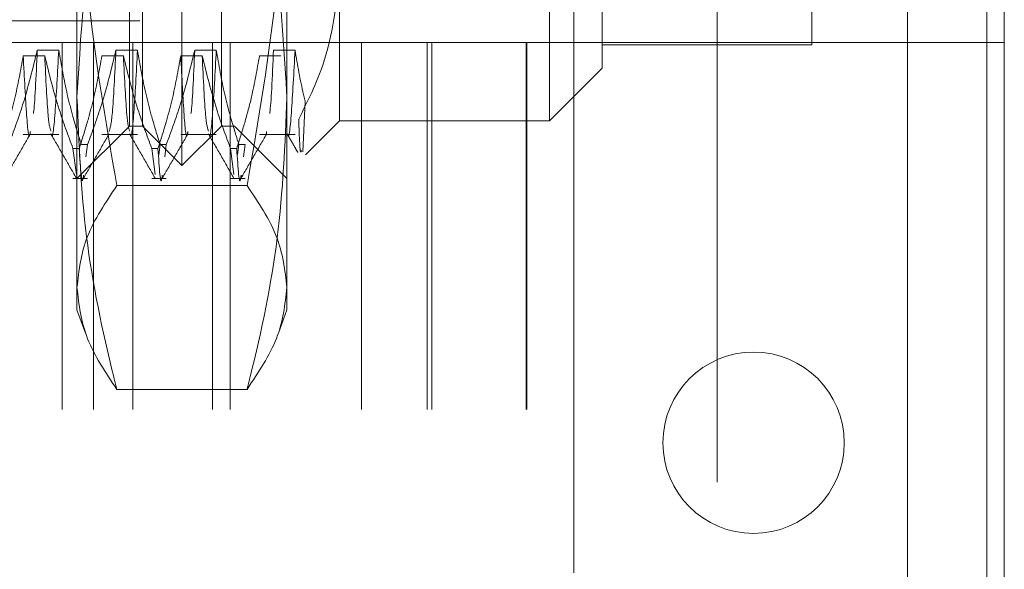
# Model space of a CAD drawing. Units: inches. Extents: x 0 to 23.4, y 0 to 16.5.
# Drawn here: x 11.8 to 11.9, y 9.8 to 9.8 of the extents above; entities that cross this region are included whole.
import ezdxf

# ---------------------------------------------------------------- set-up
doc = ezdxf.new("R2010")
doc.units = ezdxf.units.IN
doc.header["$MEASUREMENT"] = 0
doc.linetypes.add('HIDDEN', pattern=[0.075, 0.05, -0.025])

msp = doc.modelspace()

# ---------------------------------------------------------------- linework, layer by layer
at = {"color": 7, "linetype": 'Continuous', "lineweight": 15}
for p, q in [((11.91824, 10.33009), (11.91824, 5.55997)), ((11.90371, 10.31476), (11.90371, 5.5753))]:
    msp.add_line(p, q, dxfattribs=at)
at = {"color": 7, "linetype": 'HIDDEN', "lineweight": 0}
for p, q in [((11.87517, 5.5753), (11.87517, 10.31476)), ((11.91564, 5.77628), (11.91564, 10.11378)), ((11.79491, 9.82282), (11.79491, 9.99212)), ((11.78901, 9.82873), (11.78901, 9.98621)), ((11.80082, 9.82873), (11.80082, 9.98621)), ((11.78704, 9.82873), (11.78704, 9.96258)), ((11.80279, 9.96258), (11.80279, 9.82873)), ((11.88767, 9.94973), (11.88767, 9.47773)), ((11.8894, 9.84091), (11.8894, 9.93504)), ((11.77917, 9.80452), (11.77917, 9.87891)), ((11.81066, 9.87891), (11.81066, 9.80452)), ((11.85367, 9.86173), (11.85367, 9.56573)), ((11.85791, 9.85741), (11.85791, 9.83739)), ((11.81854, 9.85179), (11.81854, 9.82952)), ((11.85003, 9.82952), (11.85003, 9.85179)), ((11.68861, 9.84448), (11.80909, 9.84448)), ((11.77697, 9.84123), (11.76673, 9.84123)), ((11.77697, 9.58623), (11.77697, 9.84123)), ((11.82182, 9.84123), (11.77697, 9.84123)), ((11.78167, 9.58623), (11.78167, 9.84123)), ((11.78753, 9.58623), (11.78753, 9.84123)), ((11.79947, 9.58623), (11.79947, 9.84123)), ((11.80216, 9.58623), (11.80216, 9.84123)), ((11.82182, 9.58623), (11.82182, 9.84123)), ((11.84653, 9.84123), (11.82182, 9.84123)), ((11.83167, 9.58623), (11.83167, 9.84123)), ((11.83238, 9.58623), (11.83238, 9.84123)), ((11.84653, 9.58623), (11.84653, 9.84123)), ((11.91824, 9.84123), (11.84653, 9.84123)), ((11.84661, 9.58623), (11.84661, 9.84123)), ((11.85791, 9.84091), (11.8894, 9.84091)), ((11.77433, 9.83925), (11.7711, 9.83925)), ((11.77321, 9.84012), (11.77643, 9.84012)), ((11.78614, 9.83925), (11.78291, 9.83925)), ((11.78502, 9.84012), (11.78824, 9.84012)), ((11.79795, 9.83925), (11.79473, 9.83925)), ((11.79683, 9.84012), (11.80006, 9.84012)), ((11.80976, 9.83925), (11.80654, 9.83925)), ((11.80864, 9.84012), (11.81187, 9.84012)), ((11.85003, 9.82952), (11.85791, 9.83739)), ((11.81341, 9.83239), (11.81304, 9.82485)), ((11.77917, 9.82086), (11.78704, 9.82873)), ((11.78704, 9.82873), (11.78901, 9.82873)), ((11.78901, 9.82873), (11.79491, 9.82282)), ((11.79491, 9.82282), (11.80082, 9.82873)), ((11.80082, 9.82873), (11.80279, 9.82873)), ((11.80279, 9.82873), (11.81066, 9.82086)), ((11.81344, 9.82442), (11.81854, 9.82952)), ((11.81854, 9.82952), (11.85003, 9.82952)), ((11.7711, 9.82748), (11.77643, 9.82748)), ((11.78291, 9.82748), (11.78824, 9.82748)), ((11.79473, 9.82748), (11.80006, 9.82748)), ((11.80654, 9.82748), (11.81187, 9.82748)), ((11.78076, 9.82595), (11.77983, 9.82595)), ((11.78076, 9.82595), (11.78052, 9.82409)), ((11.79144, 9.82442), (11.79164, 9.82595)), ((11.79257, 9.82595), (11.79164, 9.82595)), ((11.79257, 9.82595), (11.79233, 9.82409)), ((11.80325, 9.82442), (11.80345, 9.82595)), ((11.80438, 9.82595), (11.80345, 9.82595)), ((11.80438, 9.82595), (11.80414, 9.82409)), ((11.77857, 9.82537), (11.7795, 9.82537)), ((11.77857, 9.82537), (11.77909, 9.82147)), ((11.79038, 9.82537), (11.79132, 9.82537)), ((11.79038, 9.82537), (11.7909, 9.82147)), ((11.8022, 9.82537), (11.80313, 9.82537)), ((11.8022, 9.82537), (11.80271, 9.82147)), ((11.77857, 9.82086), (11.78076, 9.82086)), ((11.80468, 9.81979), (11.78515, 9.81979)), ((11.79038, 9.82086), (11.79257, 9.82086)), ((11.8022, 9.82086), (11.80438, 9.82086)), ((11.77917, 9.80117), (11.77917, 9.80452)), ((11.81066, 9.80452), (11.81066, 9.80117)), ((11.77917, 9.80117), (11.78044, 9.79766)), ((11.80939, 9.79767), (11.81066, 9.80117)), ((11.80468, 9.78924), (11.78515, 9.78924))]:
    msp.add_line(p, q, dxfattribs=at)
at = {"color": 8, "linetype": 'Continuous', "lineweight": 15}
msp.add_line((11.91564, 10.11378), (11.91564, 9.39989), dxfattribs=at)
at = {"color": 7, "linetype": 'HIDDEN', "lineweight": 0}
msp.add_circle((11.88064, 9.78123), 0.0136, dxfattribs=at)
for points, knots in [([(11.78515, 9.81979), (11.78346, 9.82954), (11.78006, 9.84912), (11.77947, 9.86895), (11.77917, 9.87891)], [0, 0, 0, 0, 0.498113, 1, 1, 1, 1]), ([(11.81066, 9.87891), (11.81037, 9.86904), (11.80977, 9.8492), (11.80638, 9.82962), (11.80468, 9.81979)], [0, 0, 0, 0, 0.497781, 1, 1, 1, 1]), ([(11.78515, 9.87691), (11.78435, 9.87368), (11.78079, 9.8592), (11.77987, 9.8445), (11.77917, 9.83308)], [0, 0, 0, 0, 0.223497, 1, 1, 1, 1]), ([(11.81066, 9.83308), (11.80995, 9.8445), (11.80904, 9.8592), (11.80547, 9.87368), (11.80468, 9.87691)], [0, 0, 0, 0, 0.776503, 1, 1, 1, 1]), ([(11.81242, 9.82975), (11.81375, 9.83243), (11.8173, 9.83954), (11.81806, 9.84708), (11.81854, 9.85179)], [0, 0, 0, 0, 0.376018, 1, 1, 1, 1]), ([(11.7711, 9.83925), (11.77071, 9.83707), (11.77013, 9.83379), (11.76891, 9.82917), (11.76813, 9.82673), (11.76769, 9.82537)], [0, 0, 0, 0, 0.468023, 0.701942, 1, 1, 1, 1]), ([(11.76895, 9.82595), (11.76967, 9.82792), (11.77139, 9.8326), (11.77254, 9.83737), (11.77321, 9.84012)], [0, 0, 0, 0, 0.422793, 1, 1, 1, 1]), ([(11.77218, 9.8279), (11.77216, 9.82775), (11.77196, 9.82642), (11.77162, 9.82953), (11.77128, 9.836), (11.7711, 9.83925)], [0, 0, 0, 0, 0.059587, 0.52808, 1, 1, 1, 1]), ([(11.77321, 9.84012), (11.77303, 9.83604), (11.77284, 9.83177), (11.77264, 9.83067), (11.77264, 9.83061)], [0, 0, 0, 0, 0.9523181, 1, 1, 1, 1]), ([(11.77857, 9.82537), (11.77785, 9.82731), (11.77615, 9.83189), (11.77499, 9.83656), (11.77433, 9.83925)], [0, 0, 0, 0, 0.423331, 1, 1, 1, 1]), ([(11.77526, 9.82797), (11.77512, 9.82841), (11.77481, 9.82938), (11.7745, 9.83576), (11.77433, 9.83925)], [0, 0, 0, 0, 0.4526788, 1, 1, 1, 1]), ([(11.77643, 9.84012), (11.77625, 9.83672), (11.77589, 9.82992), (11.7755, 9.8265), (11.77533, 9.82752), (11.77533, 9.82754)], [0, 0, 0, 0, 0.494512, 0.9901258, 1, 1, 1, 1]), ([(11.77643, 9.84012), (11.77682, 9.83789), (11.77741, 9.83455), (11.77862, 9.82983), (11.77939, 9.82734), (11.77983, 9.82595)], [0, 0, 0, 0, 0.467931, 0.701808, 1, 1, 1, 1]), ([(11.78291, 9.83925), (11.78253, 9.83707), (11.78194, 9.83379), (11.78072, 9.82917), (11.77994, 9.82673), (11.7795, 9.82537)], [0, 0, 0, 0, 0.4680233, 0.7019418, 1, 1, 1, 1]), ([(11.78076, 9.82595), (11.78148, 9.82792), (11.7832, 9.8326), (11.78435, 9.83737), (11.78502, 9.84012)], [0, 0, 0, 0, 0.422793, 1, 1, 1, 1]), ([(11.78502, 9.84012), (11.78484, 9.83647), (11.7845, 9.82961), (11.78415, 9.82844), (11.78399, 9.8279)], [0, 0, 0, 0, 0.53265, 1, 1, 1, 1]), ([(11.79038, 9.82537), (11.78966, 9.82731), (11.78796, 9.83189), (11.7868, 9.83656), (11.78614, 9.83925)], [0, 0, 0, 0, 0.423331, 1, 1, 1, 1]), ([(11.78707, 9.82797), (11.78693, 9.82841), (11.78662, 9.82938), (11.78631, 9.83576), (11.78614, 9.83925)], [0, 0, 0, 0, 0.4526788, 1, 1, 1, 1]), ([(11.78824, 9.84012), (11.78807, 9.83672), (11.7877, 9.82992), (11.78732, 9.8265), (11.78714, 9.82752), (11.78714, 9.82754)], [0, 0, 0, 0, 0.494512, 0.990126, 1, 1, 1, 1]), ([(11.78824, 9.84012), (11.78863, 9.83789), (11.78922, 9.83455), (11.79043, 9.82983), (11.7912, 9.82734), (11.79164, 9.82595)], [0, 0, 0, 0, 0.467931, 0.701808, 1, 1, 1, 1]), ([(11.79473, 9.83925), (11.79434, 9.83707), (11.79375, 9.83379), (11.79253, 9.82917), (11.79175, 9.82673), (11.79132, 9.82537)], [0, 0, 0, 0, 0.468023, 0.701942, 1, 1, 1, 1]), ([(11.79257, 9.82595), (11.79329, 9.82792), (11.79501, 9.8326), (11.79616, 9.83737), (11.79683, 9.84012)], [0, 0, 0, 0, 0.422793, 1, 1, 1, 1]), ([(11.7958, 9.8279), (11.79578, 9.82775), (11.79558, 9.82642), (11.79524, 9.82953), (11.7949, 9.836), (11.79473, 9.83925)], [0, 0, 0, 0, 0.059587, 0.52808, 1, 1, 1, 1]), ([(11.79683, 9.84012), (11.79665, 9.83604), (11.79646, 9.83177), (11.79627, 9.83067), (11.79626, 9.83061)], [0, 0, 0, 0, 0.9523181, 1, 1, 1, 1]), ([(11.8022, 9.82537), (11.80147, 9.82731), (11.79977, 9.83189), (11.79862, 9.83656), (11.79795, 9.83925)], [0, 0, 0, 0, 0.423331, 1, 1, 1, 1]), ([(11.79888, 9.82797), (11.79874, 9.82841), (11.79843, 9.82938), (11.79812, 9.83576), (11.79795, 9.83925)], [0, 0, 0, 0, 0.452679, 1, 1, 1, 1]), ([(11.80006, 9.84012), (11.79988, 9.83672), (11.79952, 9.82992), (11.79913, 9.8265), (11.79895, 9.82752), (11.79895, 9.82754)], [0, 0, 0, 0, 0.494512, 0.990126, 1, 1, 1, 1]), ([(11.80006, 9.84012), (11.80044, 9.83789), (11.80103, 9.83455), (11.80224, 9.82983), (11.80302, 9.82734), (11.80345, 9.82595)], [0, 0, 0, 0, 0.467931, 0.701808, 1, 1, 1, 1]), ([(11.80654, 9.83925), (11.80617, 9.8372), (11.80558, 9.83384), (11.80436, 9.82922), (11.80354, 9.82665), (11.80313, 9.82537)], [0, 0, 0, 0, 0.4402665, 0.7199813, 1, 1, 1, 1]), ([(11.80864, 9.84012), (11.80846, 9.83604), (11.80827, 9.83177), (11.80808, 9.83067), (11.80807, 9.83061)], [0, 0, 0, 0, 0.952318, 1, 1, 1, 1]), ([(11.81187, 9.84012), (11.81169, 9.83672), (11.81133, 9.82992), (11.81094, 9.8265), (11.81076, 9.82752), (11.81076, 9.82754)], [0, 0, 0, 0, 0.494512, 0.990126, 1, 1, 1, 1]), ([(11.81187, 9.84012), (11.81225, 9.83789), (11.81269, 9.83531), (11.81332, 9.83275), (11.81341, 9.83239)], [0, 0, 0, 0, 0.862595, 1, 1, 1, 1]), ([(11.77917, 9.83308), (11.77946, 9.82608), (11.78004, 9.81202), (11.78308, 9.79745), (11.78499, 9.78987), (11.78515, 9.78924)], [0, 0, 0, 0, 0.476186, 0.956324, 1, 1, 1, 1]), ([(11.80468, 9.78924), (11.80483, 9.78987), (11.80673, 9.79739), (11.80978, 9.81196), (11.81037, 9.82602), (11.81066, 9.83308)], [0, 0, 0, 0, 0.043676, 0.520138, 1, 1, 1, 1]), ([(11.81282, 9.82504), (11.81276, 9.82484), (11.81262, 9.8244), (11.81249, 9.82783), (11.81242, 9.82975)], [0, 0, 0, 0, 0.4382, 1, 1, 1, 1]), ([(11.76835, 9.82092), (11.76899, 9.82203), (11.77027, 9.82424), (11.77154, 9.82645), (11.77218, 9.82755)], [0, 0, 0, 0, 0.500012, 1, 1, 1, 1]), ([(11.77525, 9.82755), (11.77589, 9.82645), (11.77717, 9.82424), (11.77844, 9.82202), (11.77908, 9.82092)], [0, 0, 0, 0, 0.499988, 1, 1, 1, 1]), ([(11.78016, 9.82092), (11.7808, 9.82203), (11.78208, 9.82424), (11.78335, 9.82645), (11.78399, 9.82755)], [0, 0, 0, 0, 0.500012, 1, 1, 1, 1]), ([(11.78706, 9.82755), (11.7877, 9.82645), (11.78898, 9.82424), (11.79025, 9.82202), (11.79089, 9.82092)], [0, 0, 0, 0, 0.4999883, 1, 1, 1, 1]), ([(11.79197, 9.82092), (11.79261, 9.82203), (11.79389, 9.82424), (11.79517, 9.82645), (11.7958, 9.82755)], [0, 0, 0, 0, 0.500012, 1, 1, 1, 1]), ([(11.79887, 9.82755), (11.79951, 9.82645), (11.80079, 9.82424), (11.80207, 9.82202), (11.8027, 9.82092)], [0, 0, 0, 0, 0.499988, 1, 1, 1, 1]), ([(11.80378, 9.82092), (11.80442, 9.82203), (11.8057, 9.82424), (11.80698, 9.82645), (11.80762, 9.82755)], [0, 0, 0, 0, 0.500012, 1, 1, 1, 1]), ([(11.80761, 9.8279), (11.80759, 9.82765), (11.80756, 9.82736), (11.80754, 9.82752), (11.80754, 9.82754)], [0, 0, 0, 0, 0.862094, 1, 1, 1, 1]), ([(11.81068, 9.82755), (11.81108, 9.82687), (11.81162, 9.82593), (11.81216, 9.82499), (11.81231, 9.82474)], [0, 0, 0, 0, 0.731496, 1, 1, 1, 1]), ([(11.78016, 9.82136), (11.78014, 9.82118), (11.7799, 9.8192), (11.77969, 9.82243), (11.7795, 9.82537)], [0, 0, 0, 0, 0.092256, 1, 1, 1, 1]), ([(11.79197, 9.82136), (11.79195, 9.82118), (11.79171, 9.8192), (11.79151, 9.82243), (11.79132, 9.82537)], [0, 0, 0, 0, 0.092256, 1, 1, 1, 1]), ([(11.80378, 9.82136), (11.80376, 9.82118), (11.80353, 9.8192), (11.80332, 9.82243), (11.80313, 9.82537)], [0, 0, 0, 0, 0.092256, 1, 1, 1, 1]), ([(11.77917, 9.80452), (11.77946, 9.80707), (11.78005, 9.81219), (11.78345, 9.81725), (11.78515, 9.81979)], [0, 0, 0, 0, 0.497781, 1, 1, 1, 1]), ([(11.80468, 9.81979), (11.80637, 9.81727), (11.80976, 9.81222), (11.81036, 9.80709), (11.81066, 9.80452)], [0, 0, 0, 0, 0.498113, 1, 1, 1, 1]), ([(11.78515, 9.78924), (11.78346, 9.79176), (11.78006, 9.79682), (11.77947, 9.80194), (11.77917, 9.80452)], [0, 0, 0, 0, 0.498113, 1, 1, 1, 1]), ([(11.81066, 9.80452), (11.81037, 9.80196), (11.80977, 9.79684), (11.80638, 9.79178), (11.80468, 9.78924)], [0, 0, 0, 0, 0.497781, 1, 1, 1, 1])]:
    msp.add_open_spline(points, degree=3, knots=knots, dxfattribs=at)

doc.saveas('drawing.dxf')
